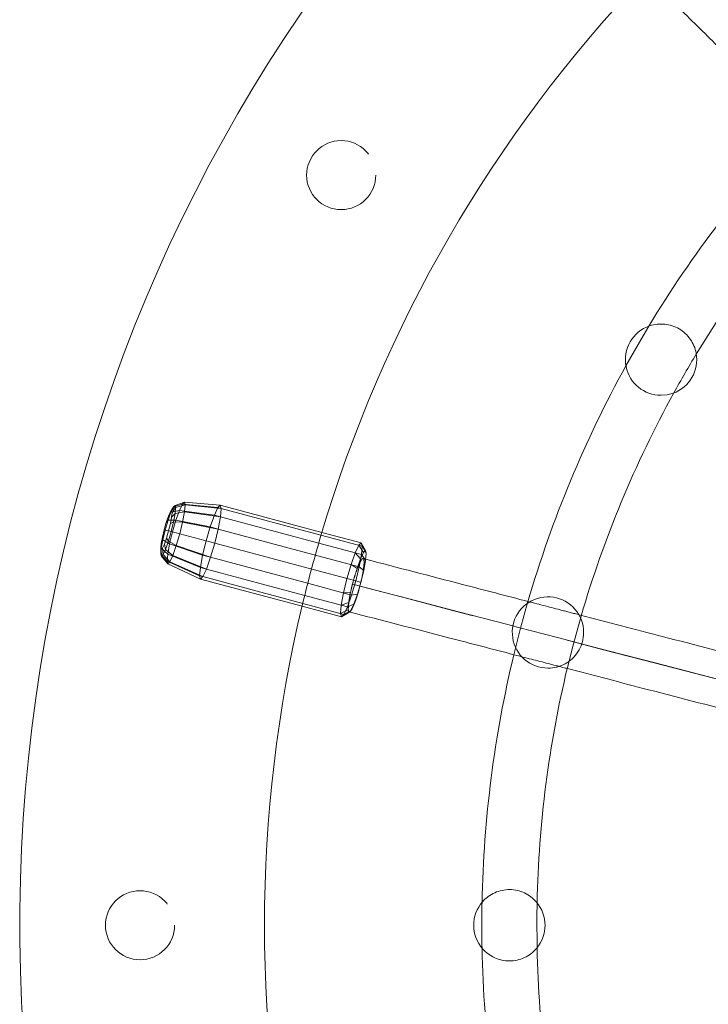
# Model space of a CAD drawing. Units: millimetres. Extents: x 0 to 2100, y 0 to 1488.
# Drawn here: x 543 to 565, y 968 to 1000 of the extents above; entities that cross this region are included whole.
import ezdxf

# ---------------------------------------------------------------- set-up
doc = ezdxf.new("R2010")
doc.units = ezdxf.units.MM
doc.header["$LTSCALE"] = 50
doc.linetypes.add('HIDDEN', pattern=[0.1905, 0.127, -0.0635])

msp = doc.modelspace()

# ---------------------------------------------------------------- linework, layer by layer
at = {"color": 7, "linetype": 'HIDDEN', "lineweight": 0}
for p, q in [((547.9053378, 984.2763564), (547.8055629, 984.1003501)), ((547.9053378, 984.2763564), (547.825229, 984.1044082)), ((548.102677, 984.1632668), (547.825229, 984.1044082)), ((547.9597753, 984.3296876), (547.8466116, 984.1405646)), ((547.980254, 984.2562826), (547.8620536, 984.0852135)), ((548.1996988, 984.3715175), (547.9053378, 984.2763564)), ((547.9597753, 984.3296876), (547.9053378, 984.2763564)), ((548.2656295, 984.4361083), (547.9597753, 984.3296876)), ((547.980254, 984.2562826), (547.9597753, 984.3296876)), ((547.9636562, 984.0673167), (547.980254, 984.2562826)), ((548.2904317, 984.3472057), (547.980254, 984.2562826)), ((548.102677, 984.1632668), (547.9893349, 983.8430604)), ((548.1996988, 984.3715175), (548.102677, 984.1632668)), ((549.2456303, 984.0079676), (548.102677, 984.1632668)), ((548.2656295, 984.4361083), (548.1996988, 984.3715175)), ((549.3618193, 984.2573594), (548.1996988, 984.3715175)), ((548.2904317, 984.3472057), (548.2656295, 984.4361083)), ((549.440775, 984.3347104), (548.2656295, 984.4361083)), ((548.2703297, 984.1183444), (548.2904317, 984.3472057)), ((549.4704771, 984.2282446), (548.2904317, 984.3472057)), ((549.3618193, 984.2573594), (549.2456303, 984.0079676)), ((549.440775, 984.3347104), (549.3618193, 984.2573594)), ((549.4704771, 984.2282446), (549.3618193, 984.2573594)), ((549.4704771, 984.2282446), (549.440775, 984.3347104)), ((552.7583955, 983.4457567), (549.440775, 984.3347104)), ((549.4464037, 983.9541705), (549.4704771, 984.2282446)), ((552.7294522, 983.3550049), (549.4704771, 984.2282446)), ((547.7451567, 983.9706924), (547.6745894, 983.7713305)), ((547.825229, 984.1044082), (547.7316448, 983.8400206)), ((547.9893349, 983.8430604), (547.7316448, 983.8400206)), ((547.825229, 984.1044082), (547.7451567, 983.9706924)), ((547.8055629, 984.1003501), (547.7451567, 983.9706924)), ((547.8466116, 984.1405646), (547.8055629, 984.1003501)), ((547.8109701, 983.7347874), (547.849538, 983.9427235)), ((547.8620536, 984.0852135), (547.8466116, 984.1405646)), ((547.849538, 983.9427235), (547.8620536, 984.0852135)), ((547.9636562, 984.0673167), (547.849538, 983.9427235)), ((547.9893349, 983.8430604), (547.8769277, 983.4596468)), ((547.9125087, 983.7915583), (547.9636562, 984.0673167)), ((548.2703297, 984.1183444), (547.9636562, 984.0673167)), ((549.1098968, 983.6245025), (547.9893349, 983.8430604)), ((548.2083836, 983.7843665), (548.2703297, 984.1183444)), ((549.4464037, 983.9541705), (548.2703297, 984.1183444)), ((549.2456303, 984.0079676), (549.1098968, 983.6245025)), ((549.4464037, 983.9541705), (549.2456303, 984.0079676)), ((549.3722199, 983.5542133), (549.4464037, 983.9541705)), ((552.6202378, 983.1037442), (549.4464037, 983.9541705)), ((547.6046043, 983.5326157), (547.5458558, 983.2908899)), ((547.6388326, 983.5234442), (547.5609221, 983.2028749)), ((547.6745894, 983.7713305), (547.6046043, 983.5326157)), ((547.6388326, 983.5234442), (547.6046043, 983.5326157)), ((547.7316448, 983.8400206), (547.6388326, 983.5234442)), ((547.7522216, 983.4930617), (547.6388326, 983.5234442)), ((547.7316448, 983.8400206), (547.6745894, 983.7713305)), ((547.7522216, 983.4930617), (547.8109701, 983.7347874)), ((547.9125087, 983.7915583), (547.8109701, 983.7347874)), ((547.8345982, 983.470989), (547.9125087, 983.7915583)), ((548.2083836, 983.7843665), (547.9125087, 983.7915583)), ((548.1140244, 983.396117), (548.2083836, 983.7843665)), ((549.3722199, 983.5542133), (548.2083836, 983.7843665)), ((549.1098968, 983.6245025), (548.9752829, 983.1653434)), ((549.3722199, 983.5542133), (549.1098968, 983.6245025)), ((549.2592194, 983.0892629), (549.3722199, 983.5542133)), ((552.463008, 982.7260391), (549.3722199, 983.5542133)), ((547.5458558, 983.2908899), (547.5072879, 983.0829539)), ((547.5609221, 983.2028749), (547.5097746, 982.9271164)), ((547.5458558, 983.2908899), (547.5609221, 983.2028749)), ((547.5609221, 983.2028749), (547.7825684, 983.0713973)), ((547.6116691, 983.054985), (547.6822364, 983.2543468)), ((547.6822364, 983.2543468), (547.7522216, 983.4930617)), ((547.6822364, 983.2543468), (547.741786, 983.1544126)), ((547.741786, 983.1544126), (547.8345982, 983.470989)), ((547.7522216, 983.4930617), (547.8345982, 983.470989)), ((547.8769277, 983.4596468), (547.7825684, 983.0713973)), ((547.8345982, 983.470989), (548.1140244, 983.396117)), ((548.0016171, 983.0127034), (548.1140244, 983.396117)), ((548.1140244, 983.396117), (549.2592194, 983.0892629)), ((547.4947723, 982.9404639), (547.4931768, 982.7381506)), ((547.5097746, 982.9271164), (547.4931768, 982.7381506)), ((547.5072879, 983.0829539), (547.4947723, 982.9404639)), ((547.4947723, 982.9404639), (547.5102143, 982.8851128)), ((547.5072879, 983.0829539), (547.5097746, 982.9271164)), ((547.5097746, 982.9271164), (547.7206224, 982.7374194)), ((547.5102143, 982.8851128), (547.551263, 982.9253272)), ((547.5102143, 982.8851128), (547.5136555, 982.6647456)), ((547.551263, 982.9253272), (547.6116691, 983.054985)), ((547.551263, 982.9253272), (547.568093, 982.7180768)), ((547.568093, 982.7180768), (547.6482018, 982.890025)), ((547.6116691, 983.054985), (547.6482018, 982.890025)), ((547.6482018, 982.890025), (547.741786, 983.1544126)), ((547.6482018, 982.890025), (547.888275, 982.692497)), ((547.7825684, 983.0713973), (547.7206224, 982.7374194)), ((547.741786, 983.1544126), (548.0016171, 983.0127034)), ((547.7825684, 983.0713973), (548.8622824, 982.700393)), ((547.888275, 982.692497), (548.0016171, 983.0127034)), ((548.0016171, 983.0127034), (549.1246055, 982.6301038)), ((548.9752829, 983.1653434), (548.8622824, 982.700393)), ((549.1246055, 982.6301038), (549.2592194, 983.0892629)), ((549.2592194, 983.0892629), (552.3156083, 982.2703059)), ((553.9661016, 983.0236457), (553.8499126, 982.7742538)), ((554.0450572, 983.1009967), (553.9661016, 983.0236457)), ((554.1188158, 982.7914319), (553.9661016, 983.0236457)), ((547.4931768, 982.7381506), (547.5136555, 982.6647456)), ((547.4931768, 982.7381506), (547.7005203, 982.5085581)), ((547.5136555, 982.6647456), (547.568093, 982.7180768)), ((547.5136555, 982.6647456), (547.7253226, 982.4196555)), ((547.568093, 982.7180768), (547.7912533, 982.4842462)), ((547.7206224, 982.7374194), (547.7005203, 982.5085581)), ((547.7206224, 982.7374194), (548.7880986, 982.3004358)), ((547.7912533, 982.4842462), (547.888275, 982.692497)), ((547.888275, 982.692497), (548.988872, 982.2466387)), ((548.8622824, 982.700393), (548.7880986, 982.3004358)), ((548.8622824, 982.700393), (549.1246055, 982.6301038)), ((548.988872, 982.2466387), (549.1246055, 982.6301038)), ((549.1246055, 982.6301038), (552.2153936, 981.8019296)), ((553.8499126, 982.7742538), (553.7141791, 982.3907888)), ((554.021217, 982.5819428), (553.8499126, 982.7742538)), ((554.021217, 982.5819428), (553.9072009, 982.2598322)), ((554.1188158, 982.7914319), (554.021217, 982.5819428)), ((554.1925117, 982.5668668), (554.1070748, 982.5891254)), ((554.1851385, 982.8564068), (554.1188158, 982.7914319)), ((547.7005203, 982.5085581), (547.7253226, 982.4196555)), ((547.7005203, 982.5085581), (548.7640252, 982.0263617)), ((547.7253226, 982.4196555), (547.7912533, 982.4842462)), ((547.7253226, 982.4196555), (548.7937273, 981.9198959)), ((547.7912533, 982.4842462), (548.872683, 981.9972469)), ((548.7880986, 982.3004358), (548.7640252, 982.0263617)), ((548.7880986, 982.3004358), (548.988872, 982.2466387)), ((548.872683, 981.9972469), (548.988872, 982.2466387)), ((548.988872, 982.2466387), (552.1627061, 981.3962125)), ((553.7141791, 982.3907888), (553.5795652, 981.9316297)), ((553.9072009, 982.2598322), (553.7141791, 982.3907888)), ((548.7640252, 982.0263617), (548.7937273, 981.9198959)), ((548.7640252, 982.0263617), (548.872683, 981.9972469)), ((548.7937273, 981.9198959), (548.872683, 981.9972469)), ((548.7937273, 981.9198959), (552.1113479, 981.0309421)), ((548.872683, 981.9972469), (552.1316582, 981.1240071)), ((553.5795652, 981.9316297), (553.4665647, 981.4666793)), ((553.7941252, 981.8741385), (553.6992048, 981.4835802)), ((553.4665647, 981.4666793), (553.3923809, 981.0667221)), ((553.4665647, 981.4666793), (553.6992048, 981.4835802)), ((553.6992048, 981.4835802), (553.6368904, 981.1476161)), ((553.3923809, 981.0667221), (553.3683075, 980.7926479)), ((553.3923809, 981.0667221), (553.6368904, 981.1476161)), ((553.6368904, 981.1476161), (553.6166688, 980.9173938)), ((553.3683075, 980.7926479), (553.6166688, 980.9173938)), ((553.3683075, 980.7926479), (553.3980096, 980.6861821)), ((553.6166688, 980.9173938), (553.6416185, 980.8279626))]:
    msp.add_line(p, q, dxfattribs=at)
at = {"color": 7, "linetype": 'Continuous', "lineweight": 0}
for p, q in [((554.0747594, 982.9945309), (552.7294522, 983.3550049)), ((554.0450572, 983.1009967), (552.7583955, 983.4457567)), ((554.050686, 982.7204568), (552.6202378, 983.1037442)), ((554.0747594, 982.9945309), (554.0450572, 983.1009967)), ((554.1851385, 982.8564068), (554.0450572, 983.1009967)), ((554.050686, 982.7204568), (554.0747594, 982.9945309)), ((554.2100883, 982.7669755), (554.0747594, 982.9945309)), ((553.9765022, 982.3204996), (552.463008, 982.7260391)), ((553.9765022, 982.3204996), (554.050686, 982.7204568)), ((554.1898667, 982.5367533), (554.050686, 982.7204568)), ((554.2100883, 982.7669755), (554.1851385, 982.8564068)), ((554.1898667, 982.5367533), (554.2100883, 982.7669755)), ((552.3156083, 982.2703059), (553.8635017, 981.8555492)), ((553.8635017, 981.8555492), (553.9765022, 982.3204996)), ((554.1275523, 982.2007892), (553.9765022, 982.3204996)), ((554.1275523, 982.2007892), (554.1898667, 982.5367533)), ((554.0326318, 981.8102309), (554.1275523, 982.2007892)), ((552.2153936, 981.8019296), (553.7288878, 981.39639)), ((553.7288878, 981.39639), (553.8635017, 981.8555492)), ((553.8635017, 981.8555492), (554.0326318, 981.8102309)), ((553.9195562, 981.4245372), (554.0326318, 981.8102309)), ((552.1627061, 981.3962125), (553.5931543, 981.012925)), ((553.5931543, 981.012925), (553.7288878, 981.39639)), ((553.7288878, 981.39639), (553.9195562, 981.4245372)), ((553.80554, 981.1024266), (553.9195562, 981.4245372)), ((552.1113479, 981.0309421), (553.3980096, 980.6861821)), ((552.1316582, 981.1240071), (553.4769653, 980.7635332)), ((553.4769653, 980.7635332), (553.5931543, 981.012925)), ((553.5931543, 981.012925), (553.80554, 981.1024266)), ((553.7079413, 980.8929374), (553.80554, 981.1024266)), ((553.3980096, 980.6861821), (553.6416185, 980.8279626)), ((553.3980096, 980.6861821), (553.4769653, 980.7635332)), ((553.4769653, 980.7635332), (553.7079413, 980.8929374)), ((553.6416185, 980.8279626), (553.7079413, 980.8929374)), ((561.212271, 980.6472764), (561.2008148, 980.6721399))]:
    msp.add_line(p, q, dxfattribs=at)
at = {"color": 7, "linetype": 'HIDDEN', "lineweight": 0, "flags": 128}
for points in [[(563.4427288, 990.189979), (563.2567554, 989.8787053), (562.6948498, 988.8946146)], [(563.8436266, 987.9288311), (564.04612, 987.9465469), (564.2345912, 987.9963239)], [(566.9168811, 978.3211452), (565.2661598, 978.7507425), (563.6162427, 979.1802006), (561.967547, 979.6094109), (560.3204891, 980.0382651), (558.6754854, 980.4666547), (557.0329516, 980.8944715), (555.3933027, 981.3216074), (553.7569532, 981.7479543)], [(559.4943914, 981.1861231), (559.251358, 980.3121473), (559.0324819, 979.445818)], [(560.7818512, 979.021882), (560.9785963, 979.8030306), (561.22836, 980.7026112)], [(559.1892436, 980.3375273), (560.4568162, 980.0074336), (561.152633, 979.8262513)], [(559.7922422, 969.861087), (559.7858635, 970.8781019), (559.7922422, 971.3308862)]]:
    msp.add_lwpolyline(points, dxfattribs=at)
at = {"color": 8, "linetype": 'Continuous', "lineweight": 0, "flags": 128}
for points in [[(554.0033615, 981.6884486), (555.6122668, 981.2692522), (557.2244161, 980.8492801), (558.8394019, 980.4286385), (559.1892436, 980.3375273)], [(561.152633, 979.8262513), (562.0762502, 979.5857721), (563.6972946, 979.1637603), (565.3195398, 978.7415049), (566.9425759, 978.3191127)]]:
    msp.add_lwpolyline(points, dxfattribs=at)
at = {"color": 7, "linetype": 'HIDDEN', "lineweight": 0}
for centre in [(553.3901363, 995.1302697), (546.8161949, 970.5959866)]:
    msp.add_circle(centre, 1.1293387, dxfattribs=at)
at = {"color": 7, "linetype": 'Continuous', "lineweight": 0}
for centre, radius, start, end in [((595.8847611, 970.5959866), 53, 112.11740414, 246.79409519), ((595.8847611, 970.5959866), 45, 136.50170098, 163.49829902), ((595.8847611, 970.5959866), 37.9, 136.49637397, 148.86931159), ((595.8847611, 970.5959866), 36.1, 136.5024194, 148.83353036), ((563.8436266, 989.0949443), 1.1661132, 108.72094996, 191.27905004), ((563.8436266, 989.0949443), 1.1661132, 289.5890537, 10.4109463), ((595.8847611, 970.5959866), 37.9, 151.13068841, 163.77422192), ((595.8847611, 970.5959866), 36.1, 151.16646964, 163.74206929), ((595.8847611, 970.5959866), 45, 166.50170098, 193.49829902), ((595.8847611, 970.5959866), 37.9, 166.49649862, 178.86931159), ((595.8847611, 970.5959866), 36.1, 166.5024194, 178.83353036), ((558.8868458, 970.5959866), 1.1661132, 138.72094996, 221.27905004), ((558.8868458, 970.5959866), 1.1661132, 319.5890537, 40.4109463), ((595.8847611, 970.5959866), 37.9, 181.13068841, 193.77399642), ((595.8847611, 970.5959866), 36.1, 181.16646964, 193.74206929)]:
    msp.add_arc(centre, radius, start, end, dxfattribs=at)
at = {"color": 7, "linetype": 'HIDDEN', "lineweight": 0}
for centre, radius, start, end in [((563.8436266, 989.0949443), 1.1661132, 10.4109463, 108.72094996), ((595.8847611, 970.5959866), 36.1, 148.83353036, 151.16646964), ((563.8436266, 989.0949443), 1.1661132, 191.27905004, 270), ((595.8847611, 970.5959866), 45, 163.49829902, 166.50170098), ((560.1475192, 980.1717517), 1.1661132, 25.4109463, 270), ((560.1475192, 980.1717517), 1.1661132, 270, 24.06583161), ((558.8868458, 970.5959866), 1.1661132, 40.4109463, 138.72094996), ((595.8847611, 970.5959866), 37.9, 178.86931159, 181.13068841), ((558.8868458, 970.5959866), 1.1661132, 221.27905004, 270), ((558.8868458, 970.5959866), 1.1661132, 270, 319.5890537)]:
    msp.add_arc(centre, radius, start, end, dxfattribs=at)
at = {"color": 7, "linetype": 'Continuous', "lineweight": 0}
for points, knots in [([(564.4368236, 1000.5896382), (564.6636394, 1000.3659332), (565.321421, 999.7171734), (566.4126036, 998.6410469), (567.5059321, 997.5628755), (568.1680967, 996.9099653), (568.3966858, 996.6845709)], [0, 0, 0, 0, 0.17235692926, 0.49984686766, 0.82733969261, 1, 1, 1, 1]), ([(559.5018338, 981.1838348), (558.7856483, 981.3703459), (557.0109051, 981.8325294), (555.2454998, 982.2925089), (554.1925117, 982.5668668)], [0, 0, 0, 0, 0.4035431959, 1, 1, 1, 1]), ([(554.0033615, 981.6884486), (553.9765296, 981.5908892), (553.9228659, 981.3957703), (553.8335895, 981.1393951), (553.7515361, 980.9518245), (553.6880896, 980.8494684), (553.665194, 980.8558052), (553.6560667, 980.8583313)], [0, 0, 0, 0, 0.2144581977, 0.4289163954, 0.6433745931, 0.8578327908, 1, 1, 1, 1]), ([(554.0368811, 981.8277148), (554.0335323, 981.8119357), (554.023914, 981.7666154), (554.0114718, 981.7192941), (554.0033615, 981.6884486)], [0, 0, 0, 0, 0.3481673487, 1, 1, 1, 1]), ([(553.6532399, 980.8472776), (554.7346974, 980.5655016), (556.5284842, 980.0981267), (558.3317587, 979.6285125), (559.0478556, 979.4420243)], [0, 0, 0, 0, 0.6028907874, 1, 1, 1, 1]), ([(567.1563824, 979.1911215), (566.0652783, 979.4750771), (564.0804036, 979.9916329), (562.099933, 980.5072955), (561.2081456, 980.7394935)], [0, 0, 0, 0, 0.5497093331, 1, 1, 1, 1]), ([(560.7461995, 978.9997575), (561.6408098, 978.7668244), (563.6241577, 978.2504126), (565.611916, 977.7331062), (566.7030746, 977.4491364)], [0, 0, 0, 0, 0.4510606758, 1, 1, 1, 1])]:
    msp.add_open_spline(points, degree=3, knots=knots, dxfattribs=at)
at = {"color": 7, "linetype": 'HIDDEN', "lineweight": 0}
for points, knots in [([(553.7569532, 981.7479543), (553.7837988, 981.8455674), (553.83749, 982.0407935), (553.9265599, 982.2963645), (554.0093983, 982.4869908), (554.0779429, 982.5908855), (554.1240801, 982.5963785), (554.142874, 982.5029727), (554.1315285, 982.3206674), (554.0958729, 982.0858929), (554.0553101, 981.9083693), (554.0368811, 981.8277148)], [0, 0, 0, 0, 0.1132167596, 0.2264335193, 0.3396502789, 0.4528670386, 0.5660837982, 0.6793005578, 0.7925173175, 0.9057340771, 1, 1, 1, 1]), ([(553.6560667, 980.8583313), (553.6506473, 980.856496), (553.6291504, 980.8492163), (553.6186231, 980.9377532), (553.6281545, 981.1143655), (553.6678929, 981.3655407), (553.7164186, 981.5891849), (553.7491446, 981.7173691), (553.7569532, 981.7479543)], [0, 0, 0, 0, 0.0724845343, 0.2875169044, 0.5025492745, 0.7175816446, 0.9326140147, 1, 1, 1, 1]), ([(561.2081456, 980.7394935), (561.0105291, 980.790941), (560.4405842, 980.9393203), (559.8727702, 981.0872178), (559.5018338, 981.1838348)], [0, 0, 0, 0, 0.3467291685, 1, 1, 1, 1]), ([(559.0478556, 979.4420243), (559.418911, 979.3453762), (559.9840759, 979.1981687), (560.5513616, 979.0504816), (560.7461995, 978.9997575)], [0, 0, 0, 0, 0.6565435928, 1, 1, 1, 1])]:
    msp.add_open_spline(points, degree=3, knots=knots, dxfattribs=at)

doc.saveas('drawing.dxf')
